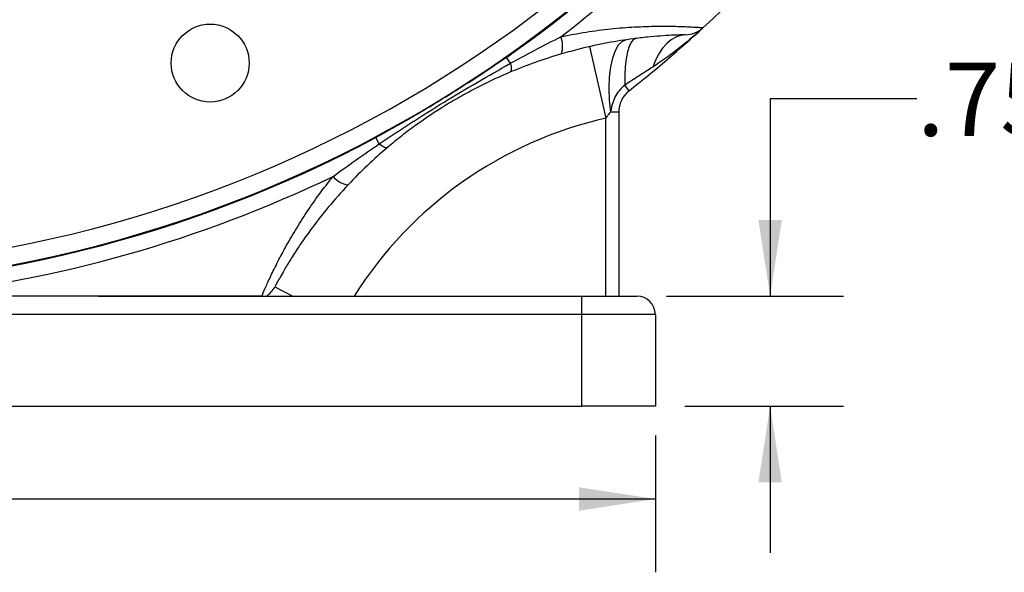
# Model space of a CAD drawing. Units: inches. Extents: x 0.5 to 21.5, y 0.5 to 16.8.
# Drawn here: x 17.3 to 18.9, y 8.7 to 9.7 of the extents above; entities that cross this region are included whole.
import ezdxf

# ---------------------------------------------------------------- set-up
doc = ezdxf.new("R2010")
doc.units = ezdxf.units.IN
doc.header["$MEASUREMENT"] = 0
doc.layers.add('DEFAULT', color=7, linetype='Continuous')
doc.styles.add('SLDTEXTSTYLE5', font='TXT', dxfattribs={"width": 0.75})
doc.dimstyles.new('SLDDIMSTYLE0', dxfattribs={"dimtxt": 0.125, "dimasz": 0.13, "dimexe": 0, "dimexo": 0.0625, "dimgap": 0.03125, "dimtad": 0, "dimtih": 1, "dimtoh": 1, "dimlfac": 4, "dimrnd": 1e-09, "dimzin": 4, "dimdsep": 46, "dimtxsty": 'SLDTEXTSTYLE5', "dimsah": 1, "dimcen": 0.09, "dimadec": 0, "dimazin": 1, "dimtfac": 1, "dimtofl": 0, "dimtmove": 0, "dimatfit": 3, "dimfxl": 1, "dimfrac": 2, "dimtolj": 1, "dimtzin": 12, "dimarcsym": 0})
doc.dimstyles.new('SLDDIMSTYLE1', dxfattribs={"dimtxt": 0.125, "dimasz": 0.13, "dimexe": 0, "dimexo": 0.0625, "dimgap": 0.03125, "dimtad": 0, "dimtih": 1, "dimtoh": 1, "dimlfac": 4, "dimrnd": 1e-09, "dimzin": 12, "dimdsep": 46, "dimtxsty": 'SLDTEXTSTYLE5', "dimsah": 1, "dimcen": 0.09, "dimadec": 0, "dimazin": 3, "dimtfac": 1, "dimtmove": 0, "dimatfit": 0, "dimfxl": 1, "dimfrac": 2, "dimtolj": 1, "dimtzin": 12, "dimarcsym": 0})

# ---------------------------------------------------------------- blocks, each defined once
blk = doc.blocks.new('_D')
at = {"layer": 'DEFAULT'}
for p, q in [((15.3345, 8.9663), (15.3345, 8.733)), ((18.3345, 8.9663), (18.3345, 8.733)), ((15.3345, 8.858), (16.6422, 8.858)), ((18.3345, 8.858), (17.0578, 8.858))]:
    blk.add_line(p, q, dxfattribs=at)
for points in [[(15.3345, 8.858), (15.4645, 8.838), (15.4645, 8.878)], [(18.3345, 8.858), (18.2045, 8.878), (18.2045, 8.838)]]:
    blk.add_solid(points, dxfattribs=at)
at = {"layer": 'DEFAULT', "insert": (16.6422, 8.9199), "char_height": 0.125, "attachment_point": 1, "style": 'SLDTEXTSTYLE5'}
blk.add_mtext('12.00', dxfattribs=at)
blk = doc.blocks.new('_D_1')
at = {"layer": 'DEFAULT'}
for p, q in [((18.78, 9.5402), (18.53, 9.5402)), ((18.53, 9.5402), (18.53, 9.2038)), ((18.3532, 9.2038), (18.655, 9.2038)), ((18.3845, 9.0163), (18.655, 9.0163)), ((18.53, 9.0163), (18.53, 8.7663))]:
    blk.add_line(p, q, dxfattribs=at)
for points in [[(18.53, 9.2038), (18.55, 9.3338), (18.51, 9.3338)], [(18.53, 9.0163), (18.51, 8.8863), (18.55, 8.8863)]]:
    blk.add_solid(points, dxfattribs=at)
at = {"layer": 'DEFAULT', "insert": (18.78, 9.6021), "char_height": 0.125, "attachment_point": 1, "style": 'SLDTEXTSTYLE5'}
blk.add_mtext('.75', dxfattribs=at)

msp = doc.modelspace()

# ---------------------------------------------------------------- linework, layer by layer
at = {"color": 7, "linetype": 'Continuous', "lineweight": 25}
for p, q in [((18.22216, 9.62927), (18.24995, 9.5074)), ((18.08782, 9.60095), (18.08079, 9.61099)), ((18.28972, 9.55407), (18.28223, 9.56352)), ((18.27195, 9.51732), (18.25789, 9.51732)), ((18.27195, 9.51732), (18.27195, 9.20378)), ((18.24995, 9.20378), (18.24995, 9.5074)), ((17.8641, 9.46357), (17.85832, 9.47439)), ((17.6862, 9.22003), (17.71661, 9.20378)), ((17.3852, 9.20378), (18.20945, 9.20378)), ((18.20945, 9.17253), (18.20945, 9.20378)), ((18.20945, 9.20378), (18.3032, 9.20378)), ((18.20945, 9.17253), (15.45945, 9.17253)), ((18.33445, 9.17253), (18.20945, 9.17253)), ((18.20945, 9.01628), (18.20945, 9.17253)), ((18.33445, 9.17253), (18.33445, 9.01628)), ((15.45945, 9.01628), (18.20945, 9.01628)), ((18.33445, 9.01628), (18.20945, 9.01628))]:
    msp.add_line(p, q, dxfattribs=at)
at = {"color": 8, "linetype": 'Continuous', "lineweight": 25}
for p, q in [((18.08003, 9.61207), (18.08079, 9.61099)), ((17.8577, 9.47555), (17.85832, 9.47439))]:
    msp.add_line(p, q, dxfattribs=at)
at = {"color": 7, "linetype": 'Continuous', "lineweight": 25, "flags": 128}
for points in [[(18.38549, 9.64942), (18.37721, 9.64834), (18.36909, 9.64545), (18.36124, 9.64081), (18.35379, 9.63448), (18.34683, 9.62654), (18.34048, 9.61713), (18.33482, 9.60637), (18.32993, 9.59441)], [(18.28486, 9.641), (18.27769, 9.63815), (18.27124, 9.63188), (18.26569, 9.62235), (18.26121, 9.60984), (18.25791, 9.5947), (18.25589, 9.57736), (18.25521, 9.55832), (18.25588, 9.53812), (18.25789, 9.51732)], [(18.30174, 9.6433), (18.2973, 9.64138), (18.29329, 9.63685), (18.2898, 9.62978), (18.2869, 9.62034), (18.28465, 9.60872), (18.2831, 9.59518), (18.28229, 9.58), (18.28223, 9.56352)], [(18.08782, 9.60095), (18.08835, 9.59782), (18.08868, 9.59499), (18.08882, 9.59249), (18.08876, 9.59033), (18.08851, 9.58855), (18.08806, 9.58715), (18.08743, 9.58614), (18.08661, 9.58555)], [(17.8641, 9.46357), (17.86665, 9.46169), (17.86902, 9.46011), (17.87119, 9.45885), (17.87314, 9.45793), (17.87484, 9.45735), (17.8763, 9.45711), (17.87748, 9.45723), (17.87837, 9.45769)]]:
    msp.add_lwpolyline(points, dxfattribs=at)
at = {"color": 7, "linetype": 'Continuous', "lineweight": 25}
msp.add_circle((17.5759, 9.60126), 0.0664, dxfattribs=at)
for centre, radius, start, end in [((16.83445, 11.39128), 2.17188, 218.50795, 45), ((16.83445, 11.39128), 2.1732, 304.99484, 325.00516), ((16.83445, 11.39128), 2.19954, 307.49051, 322.50949), ((16.83445, 11.39128), 2.34375, 312.44232, 317.55768), ((16.83445, 11.39128), 2.34375, 308.38299, 312.44232), ((18.3845, 9.69629), 0.04688, 271.22102, 312.44232), ((18.13492, 9.62995), 0.04149, 341.52498, 22.83121), ((18.31883, 9.51732), 0.04688, 128.38299, 180), ((18.40281, 8.83711), 0.6875, 102.84604, 147.76822), ((16.83445, 11.39128), 2.1732, 241.89206, 298.10794), ((16.83445, 11.39128), 2.19954, 275.99755, 295.61227), ((17.81692, 9.43469), 0.04149, 220.27156, 261.5778), ((17.64486, 9.24212), 0.04687, 305.11827, 331.88175), ((18.3032, 9.17253), 0.03125, 0, 90)]:
    msp.add_arc(centre, radius, start, end, dxfattribs=at)
at = {"color": 8, "linetype": 'Continuous', "lineweight": 25}
msp.add_arc((16.83445, 11.39128), 2.14188, 218.50019, 45, dxfattribs=at)
at = {"color": 7, "linetype": 'Continuous', "lineweight": 25}
for points, knots in [([(18.17316, 9.64605), (18.18768, 9.64919), (18.20209, 9.65186), (18.23056, 9.65635), (18.24463, 9.65817), (18.26538, 9.66033), (18.27224, 9.66095), (18.28581, 9.66202), (18.29254, 9.66247), (18.30572, 9.6632), (18.31219, 9.66348), (18.32473, 9.6639), (18.33081, 9.66403), (18.34253, 9.66418), (18.34817, 9.66419), (18.35629, 9.66415), (18.35894, 9.66412), (18.36412, 9.66404), (18.36665, 9.66399), (18.37888, 9.66372), (18.38732, 9.66337), (18.3978, 9.66285), (18.40093, 9.66268), (18.40504, 9.66243), (18.4063, 9.66236), (18.4086, 9.66221), (18.40963, 9.66214), (18.41423, 9.66184), (18.41613, 9.66169), (18.41613, 9.66169)], [0, 0, 0, 0, 0.125, 0.125, 0.25, 0.25, 0.3125, 0.3125, 0.375, 0.375, 0.4375, 0.4375, 0.5, 0.5, 0.5625, 0.5625, 0.59375, 0.59375, 0.625, 0.625, 0.75, 0.75, 0.8125, 0.8125, 0.84375, 0.84375, 0.875, 0.875, 1, 1, 1, 1]), ([(18.3852, 9.64941), (18.38477, 9.64941), (18.38382, 9.64939), (18.37601, 9.64919), (18.36261, 9.64867), (18.34382, 9.64755), (18.32142, 9.64563), (18.29166, 9.64221), (18.25303, 9.6361), (18.21151, 9.62722), (18.18501, 9.61981), (18.17427, 9.6168)], [0, 0, 0, 0, 0.0757695, 0.1650209, 0.2642415, 0.3672287, 0.4644315, 0.5637786, 0.7237155, 0.888044, 1, 1, 1, 1]), ([(18.17427, 9.6168), (18.15924, 9.6124), (18.14446, 9.60759), (18.11528, 9.59719), (18.10088, 9.59158), (18.08661, 9.58555)], [0, 0, 0, 0, 0.5, 0.5, 1, 1, 1, 1]), ([(18.08079, 9.61099), (18.06294, 9.5985), (18.04486, 9.58637), (18.01749, 9.56856), (18.00832, 9.56269), (17.98991, 9.55106), (17.98067, 9.54531), (17.96212, 9.53392), (17.95282, 9.52828), (17.93413, 9.51713), (17.92476, 9.51162), (17.89651, 9.49528), (17.87753, 9.48465), (17.85832, 9.47439)], [0, 0, 0, 0, 0.25, 0.25, 0.375, 0.375, 0.5, 0.5, 0.625, 0.625, 0.75, 0.75, 1, 1, 1, 1]), ([(17.8641, 9.46357), (17.88223, 9.47571), (17.90048, 9.48778), (17.93726, 9.51156), (17.9558, 9.52326), (17.99313, 9.54619), (18.01193, 9.55741), (18.04975, 9.57944), (18.06877, 9.59025), (18.08782, 9.60095)], [0, 0, 0, 0, 0.25, 0.25, 0.5, 0.5, 0.75, 0.75, 1, 1, 1, 1]), ([(18.08661, 9.58555), (18.07729, 9.58162), (18.068, 9.57749), (18.04953, 9.56885), (18.04033, 9.56434), (18.02205, 9.55494), (18.01294, 9.55003), (17.9949, 9.53987), (17.98601, 9.53463), (17.95975, 9.51849), (17.94276, 9.50713), (17.91805, 9.48923), (17.90993, 9.48312), (17.89396, 9.47062), (17.8861, 9.46422), (17.87837, 9.45769)], [0, 0, 0, 0, 0.125, 0.125, 0.25, 0.25, 0.375, 0.375, 0.5, 0.5, 0.75, 0.75, 0.875, 0.875, 1, 1, 1, 1]), ([(18.32993, 9.59441), (18.32199, 9.58932), (18.31405, 9.58419), (18.29815, 9.57388), (18.29019, 9.5687), (18.28223, 9.56352)], [0, 0, 0, 0, 0.5, 0.5, 1, 1, 1, 1]), ([(18.28223, 9.56352), (18.2787, 9.56074), (18.27554, 9.55762), (18.26994, 9.55072), (18.26749, 9.5469), (18.26352, 9.53895), (18.26197, 9.53477), (18.26021, 9.52828), (18.25973, 9.52609), (18.25884, 9.52169), (18.25847, 9.51948), (18.25789, 9.51732)], [0, 0, 0, 0, 0.25, 0.25, 0.5, 0.5, 0.75, 0.75, 0.875, 0.875, 1, 1, 1, 1]), ([(18.25789, 9.51732), (18.2564, 9.51586), (18.255, 9.51427), (18.25237, 9.51094), (18.25114, 9.5092), (18.24995, 9.5074)], [0, 0, 0, 0, 0.5, 0.5, 1, 1, 1, 1]), ([(17.87837, 9.45769), (17.86654, 9.44769), (17.85503, 9.43739), (17.83255, 9.41607), (17.82158, 9.40506), (17.81085, 9.39365)], [0, 0, 0, 0, 0.5, 0.5, 1, 1, 1, 1]), ([(17.66373, 9.20378), (17.66406, 9.20455), (17.66442, 9.20539), (17.66522, 9.20724), (17.66565, 9.20824), (17.66705, 9.21146), (17.66811, 9.21388), (17.67049, 9.21924), (17.67181, 9.22218), (17.67471, 9.22855), (17.67631, 9.232), (17.68145, 9.24292), (17.68534, 9.25093), (17.69186, 9.26382), (17.69416, 9.26826), (17.69898, 9.27741), (17.70153, 9.28214), (17.70944, 9.2965), (17.71508, 9.30632), (17.72711, 9.32628), (17.73351, 9.33642), (17.74708, 9.35687), (17.75427, 9.36722), (17.76928, 9.38768), (17.77711, 9.39784), (17.78527, 9.40787)], [0, 0, 0, 0, 0.03125, 0.03125, 0.0625, 0.0625, 0.125, 0.125, 0.1875, 0.1875, 0.25, 0.25, 0.375, 0.375, 0.4375, 0.4375, 0.5, 0.5, 0.625, 0.625, 0.75, 0.75, 0.875, 0.875, 1, 1, 1, 1]), ([(17.81085, 9.39365), (17.79939, 9.38101), (17.77773, 9.35712), (17.74972, 9.32097), (17.72846, 9.29076), (17.71277, 9.26626), (17.70236, 9.24897), (17.69495, 9.23603), (17.68999, 9.22706), (17.68692, 9.22139), (17.68652, 9.22063), (17.68634, 9.22029)], [0, 0, 0, 0, 0.1713796, 0.3241918, 0.4766739, 0.5813728, 0.6859395, 0.7664946, 0.8470055, 0.9288608, 1, 1, 1, 1]), ([(17.66373, 9.20378), (17.66213, 9.20378), (17.66038, 9.20378), (17.6567, 9.20378), (17.65475, 9.20378), (17.64866, 9.20378), (17.64424, 9.20378), (17.63483, 9.20378), (17.62981, 9.20378), (17.61943, 9.20378), (17.61408, 9.20378), (17.59762, 9.20378), (17.58613, 9.20378), (17.56833, 9.20378), (17.5623, 9.20378), (17.55008, 9.20378), (17.5439, 9.20378), (17.52529, 9.20378), (17.51274, 9.20378), (17.48746, 9.20378), (17.47471, 9.20378), (17.43622, 9.20378), (17.41024, 9.20378), (17.35782, 9.20378), (17.33138, 9.20378), (17.29148, 9.20378), (17.27814, 9.20378), (17.25146, 9.20378), (17.23812, 9.20378), (17.17136, 9.20378), (17.11785, 9.20378), (17.06428, 9.20378)], [0, 0, 0, 0, 0.015625, 0.015625, 0.03125, 0.03125, 0.0625, 0.0625, 0.09375, 0.09375, 0.125, 0.125, 0.1875, 0.1875, 0.21875, 0.21875, 0.25, 0.25, 0.3125, 0.3125, 0.375, 0.375, 0.5, 0.5, 0.625, 0.625, 0.6875, 0.6875, 0.75, 0.75, 1, 1, 1, 1])]:
    msp.add_open_spline(points, degree=3, knots=knots, dxfattribs=at)
at = {"color": 8, "linetype": 'Continuous', "lineweight": 25}
msp.add_open_spline([(18.41457, 9.66036), (18.40014, 9.64764), (18.37326, 9.62396), (18.34364, 9.60376), (18.32993, 9.59441)], degree=3, knots=[0, 0, 0, 0, 0.5369683, 1, 1, 1, 1], dxfattribs=at)
at = {"color": 7, "linetype": 'Continuous', "lineweight": 25}
for points in [[(18.08782, 9.60095), (18.11596, 9.61653), (18.14434, 9.63159), (18.17316, 9.64605)], [(17.78527, 9.40787), (17.8112, 9.42703), (17.83747, 9.44553), (17.8641, 9.46357)]]:
    msp.add_open_spline(points, degree=3, dxfattribs=at)

# ---------------------------------------------------------------- dimensions: what is measured, and where the dimension line sits
at = {"layer": 'DEFAULT'}
dim = msp.add_linear_dim(base=(18.52998, 9.01628), p1=(18.3032, 9.20378), p2=(18.33445, 9.01628), angle=90, dimstyle='SLDDIMSTYLE1', dxfattribs=at)
dim.commit()
dim.dimension.update_dxf_attribs({"geometry": '_D_1', "text_midpoint": (18.52998, 9.54022), "dimtype": 160})
dim = msp.add_linear_dim(base=(18.33445, 8.858), p1=(15.33445, 9.01628), p2=(18.33445, 9.01628), dimstyle='SLDDIMSTYLE0', dxfattribs=at)
dim.commit()
dim.dimension.update_dxf_attribs({"geometry": '_D', "text_midpoint": (16.84997, 8.858), "dimtype": 160})

doc.saveas('drawing.dxf')
